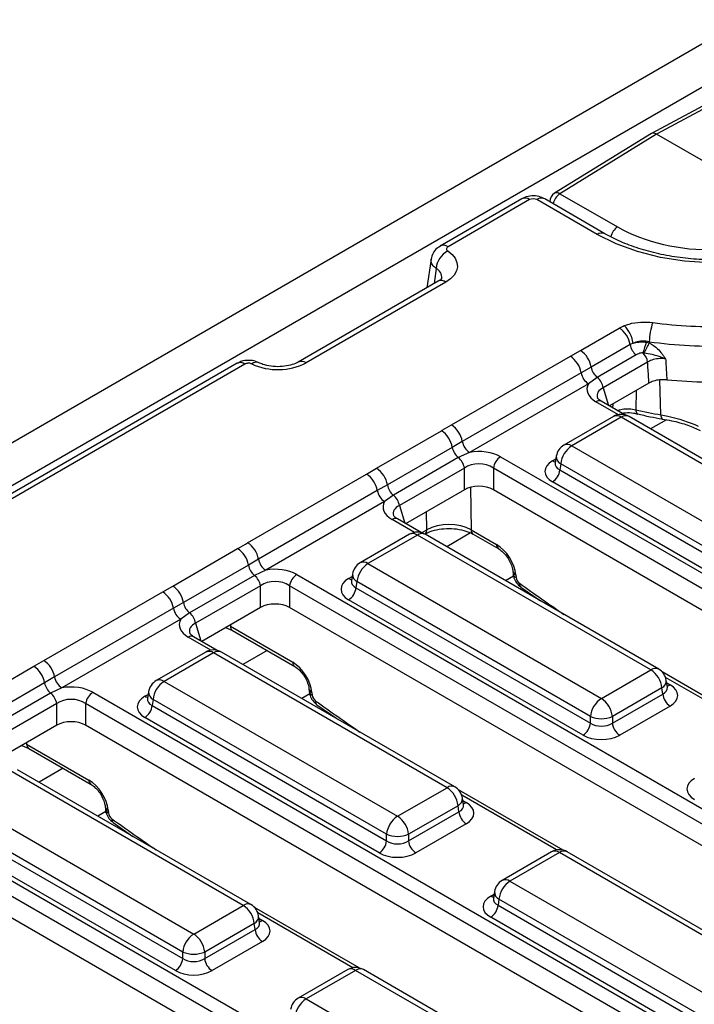
# Model space of a CAD drawing. Units: millimetres. Extents: x -168 to 664, y -32 to 370.
# Drawn here: x 290 to 303, y 125 to 144 of the extents above; entities that cross this region are included whole.
import ezdxf

# ---------------------------------------------------------------- set-up
doc = ezdxf.new("R2010")
doc.units = ezdxf.units.MM

msp = doc.modelspace()

# ---------------------------------------------------------------- linework, layer by layer
at = {"color": 7, "linetype": 'Continuous', "lineweight": 25}
for p, q in [((383.881082, 190.494917), (242.601147, 108.935746)), ((384.38805, 189.95973), (243.108115, 108.40056)), ((304.150392, 143.23768), (302.23141, 142.202826)), ((304.24779, 143.226353), (302.329701, 142.191981)), ((302.228066, 142.200896), (300.369509, 141.055023)), ((302.329701, 142.191981), (300.472003, 141.046638)), ((305.355057, 140.44548), (302.329701, 142.191981)), ((299.738193, 140.94703), (298.170554, 140.042052)), ((299.888181, 140.932178), (298.320542, 140.027199)), ((301.187299, 140.263543), (300.029064, 140.932178)), ((301.337287, 140.278395), (300.179052, 140.94703)), ((300.472003, 141.046638), (301.578856, 140.407665)), ((297.994009, 139.789626), (297.912414, 139.239904)), ((298.128287, 139.364525), (295.441281, 137.813349)), ((298.278275, 139.349672), (295.591269, 137.798497)), ((300.863708, 138.034513), (301.611731, 138.466338)), ((301.820039, 138.147422), (301.072017, 137.715597)), ((301.875586, 138.173754), (301.820039, 138.147422)), ((302.133404, 138.195499), (302.188953, 138.183392)), ((302.187874, 138.203721), (302.188953, 138.183392)), ((298.387091, 136.604694), (300.671496, 137.923453)), ((300.671496, 137.923453), (300.863708, 138.034513)), ((301.935549, 137.950541), (301.187527, 137.518717)), ((302.088573, 137.986626), (302.06686, 137.98821)), ((294.267644, 137.788949), (243.866332, 108.692892)), ((294.417631, 137.774097), (244.01632, 108.678039)), ((301.072017, 137.715597), (300.879342, 137.607496)), ((302.156715, 137.811683), (301.303438, 137.319097)), ((300.879342, 137.607496), (298.594937, 136.288737)), ((301.187527, 137.518717), (301.017906, 137.396858)), ((301.017906, 137.396858), (298.733501, 136.078099)), ((302.182965, 137.409281), (301.422727, 136.970405)), ((301.718866, 136.799447), (301.264157, 137.061946)), ((301.499498, 136.767395), (300.548287, 136.218273)), ((301.649486, 136.752543), (300.698275, 136.203421)), ((306.13623, 134.1624), (301.649486, 136.752543)), ((306.286218, 134.177253), (301.799473, 136.767395)), ((301.960901, 136.818965), (301.95874, 136.819631)), ((302.434622, 136.721973), (302.433155, 136.72233)), ((296.946337, 135.773063), (298.194707, 136.493732)), ((298.403016, 136.174816), (297.154645, 135.454147)), ((298.594937, 136.288737), (298.403016, 136.174816)), ((300.698275, 136.203421), (305.18502, 133.613278)), ((298.518526, 135.977936), (297.270155, 135.257266)), ((298.733501, 136.078099), (298.518526, 135.977936)), ((299.330801, 135.993666), (312.317144, 128.496809)), ((300.401661, 136.003403), (300.38172, 135.871805)), ((296.754124, 135.662002), (296.946337, 135.773063)), ((298.634437, 135.778315), (297.386066, 135.057646)), ((298.634437, 135.36076), (298.634437, 135.778315)), ((312.177872, 128.281459), (299.191528, 135.778315)), ((299.191528, 135.778315), (299.191528, 135.36076)), ((300.381624, 135.875559), (300.381338, 135.870674)), ((300.48695, 135.857813), (300.469186, 135.740576)), ((304.973695, 133.26767), (300.48695, 135.857813)), ((294.469719, 134.343244), (296.754124, 135.662002)), ((300.469186, 135.740576), (304.973695, 133.140178)), ((297.154645, 135.454147), (296.96197, 135.346046)), ((304.832812, 132.909773), (300.328303, 135.510171)), ((296.96197, 135.346046), (294.677565, 134.027287)), ((297.270155, 135.257266), (297.100534, 135.135408)), ((298.634437, 135.36076), (297.505355, 134.708955)), ((312.046864, 127.939532), (299.191528, 135.36076)), ((297.100534, 135.135408), (294.816129, 133.816649)), ((297.801495, 134.537997), (297.346785, 134.800495)), ((297.582126, 134.505945), (296.630916, 133.956822)), ((297.732114, 134.491092), (296.780904, 133.94197)), ((302.218859, 131.90095), (297.732114, 134.491092)), ((302.368846, 131.915802), (297.882102, 134.505945)), ((298.763022, 134.591719), (299.253211, 134.308738)), ((298.804257, 134.508585), (299.294447, 134.225604)), ((293.028965, 133.511612), (294.277336, 134.232282)), ((294.485644, 133.913365), (293.237273, 133.192696)), ((294.677565, 134.027287), (294.485644, 133.913365)), ((296.780904, 133.94197), (301.267648, 131.351828)), ((294.601154, 133.716485), (293.352784, 132.995816)), ((294.816129, 133.816649), (294.601154, 133.716485)), ((295.413429, 133.732215), (308.399773, 126.235359)), ((296.484289, 133.741953), (296.464349, 133.610354)), ((299.565886, 133.800146), (299.570656, 133.747594)), ((299.623839, 133.728149), (299.628609, 133.675597)), ((292.836752, 133.400552), (293.028965, 133.511612)), ((294.717065, 133.516865), (293.468694, 132.796196)), ((294.717065, 133.099309), (294.717065, 133.516865)), ((308.2605, 126.020008), (295.274157, 133.516865)), ((295.274157, 133.516865), (295.274157, 133.099309)), ((296.464253, 133.614109), (296.463966, 133.609224)), ((296.569579, 133.596362), (296.551814, 133.479125)), ((301.056323, 131.00622), (296.569579, 133.596362)), ((290.552348, 132.081793), (292.836752, 133.400552)), ((296.551814, 133.479125), (301.056323, 130.878728)), ((299.719721, 133.491912), (300.098032, 133.226715)), ((293.237273, 133.192696), (293.044599, 133.084595)), ((300.91544, 130.648322), (296.410931, 133.24872)), ((293.044599, 133.084595), (290.760194, 131.765836)), ((293.352784, 132.995816), (293.183163, 132.873957)), ((294.717065, 133.099309), (293.587984, 132.447504)), ((308.129492, 125.678082), (295.274157, 133.099309)), ((293.183163, 132.873957), (290.898758, 131.555198)), ((294.047275, 132.712647), (294.179779, 132.655338)), ((294.138543, 132.738472), (295.33584, 132.047288)), ((294.179779, 132.655338), (295.377075, 131.964154)), ((293.884123, 132.276546), (293.429413, 132.539045)), ((293.664755, 132.244494), (292.713544, 131.695372)), ((293.814743, 132.229642), (292.863532, 131.68052)), ((298.301487, 129.639499), (293.814743, 132.229642)), ((298.451475, 129.654352), (293.96473, 132.244494)), ((289.111593, 131.250162), (290.359964, 131.970831)), ((301.267648, 131.351828), (302.218859, 131.90095)), ((304.448299, 130.700879), (302.436913, 131.862027)), ((290.568273, 131.651915), (289.319902, 130.931246)), ((290.760194, 131.765836), (290.568273, 131.651915)), ((292.863532, 131.68052), (297.350276, 129.090377)), ((302.535413, 131.569334), (302.515473, 131.700932)), ((290.683783, 131.455035), (289.435412, 130.734365)), ((290.898758, 131.555198), (290.683783, 131.455035)), ((291.496058, 131.470765), (304.482401, 123.973909)), ((292.566918, 131.480502), (292.546977, 131.348904)), ((295.648514, 131.538695), (295.653284, 131.486143)), ((295.706468, 131.466699), (295.711238, 131.414147)), ((302.430183, 131.555342), (301.478973, 131.00622)), ((301.478973, 130.878728), (302.447948, 131.438105)), ((302.447948, 131.438105), (302.430183, 131.555342)), ((302.535869, 131.566863), (302.535315, 131.570249)), ((290.799694, 131.255414), (289.551323, 130.534745)), ((290.799694, 130.837859), (290.799694, 131.255414)), ((304.343128, 123.758558), (291.356785, 131.255414)), ((291.356785, 131.255414), (291.356785, 130.837859)), ((292.546881, 131.352659), (292.546595, 131.347773)), ((292.652207, 131.334912), (292.634443, 131.217675)), ((297.138952, 128.74477), (292.652207, 131.334912)), ((292.634443, 131.217675), (297.138952, 128.617277)), ((295.80235, 131.230462), (296.18066, 130.965265)), ((302.588831, 131.2077), (301.619856, 130.648322)), ((296.998068, 128.386872), (292.493559, 130.98727)), ((301.056323, 130.878728), (301.056323, 131.00622)), ((301.478973, 131.00622), (301.478973, 130.878728)), ((290.799694, 130.837859), (289.670612, 130.186054)), ((304.212121, 123.416631), (291.356785, 130.837859)), ((290.221172, 130.477022), (291.418468, 129.785837)), ((290.129904, 130.451197), (290.262408, 130.393888)), ((290.262408, 130.393888), (291.459704, 129.702703)), ((294.384115, 127.378049), (289.897371, 129.968191)), ((294.534103, 127.392901), (290.047359, 129.983044)), ((297.350276, 129.090377), (298.301487, 129.639499)), ((300.530927, 128.439428), (298.519542, 129.600576)), ((288.94616, 129.419069), (293.432905, 126.828927)), ((298.618042, 129.307884), (298.598101, 129.439482)), ((287.578686, 129.209314), (300.56503, 121.712458)), ((291.731143, 129.277245), (291.735913, 129.224693)), ((291.789096, 129.205248), (291.793866, 129.152696)), ((298.512812, 129.293892), (297.561601, 128.74477)), ((297.561601, 128.617277), (298.530576, 129.176655)), ((298.530576, 129.176655), (298.512812, 129.293892)), ((298.618498, 129.305412), (298.617944, 129.308799)), ((300.425757, 121.497108), (287.439413, 128.993964)), ((293.22158, 126.483319), (288.734836, 129.073462)), ((291.884978, 128.969012), (292.263289, 128.703815)), ((288.717071, 128.956224), (293.22158, 126.355827)), ((298.67146, 128.946249), (297.702484, 128.386872)), ((293.080697, 126.125422), (288.576188, 128.725819)), ((297.138952, 128.617277), (297.138952, 128.74477)), ((297.561601, 128.74477), (297.561601, 128.617277)), ((300.294749, 121.155181), (287.439413, 128.576408)), ((300.311558, 128.407376), (299.360348, 127.858254)), ((305.098279, 125.817234), (300.611534, 128.407376)), ((300.461546, 128.392524), (299.510336, 127.843401)), ((304.948291, 125.802381), (300.461546, 128.392524)), ((299.510336, 127.843401), (303.99708, 125.253259)), ((299.213722, 127.643384), (299.193781, 127.511786)), ((299.193685, 127.51554), (299.193398, 127.510655)), ((299.299011, 127.497794), (299.281246, 127.380557)), ((303.785755, 124.907651), (299.299011, 127.497794)), ((293.432905, 126.828927), (294.384115, 127.378049)), ((296.613555, 126.177978), (294.60217, 127.339126)), ((299.281246, 127.380557), (303.785755, 124.780159)), ((294.70067, 127.046433), (294.68073, 127.178032)), ((303.644872, 124.549754), (299.140363, 127.150152)), ((294.59544, 127.032441), (293.64423, 126.483319)), ((293.64423, 126.355827), (294.613205, 126.915204)), ((294.613205, 126.915204), (294.59544, 127.032441)), ((294.701126, 127.043962), (294.700572, 127.047348)), ((294.754088, 126.684799), (293.785113, 126.125422)), ((293.22158, 126.355827), (293.22158, 126.483319)), ((293.64423, 126.483319), (293.64423, 126.355827)), ((296.394187, 126.145926), (295.442976, 125.596803)), ((296.544175, 126.131073), (295.592964, 125.581951)), ((301.030919, 123.540931), (296.544175, 126.131073)), ((301.180907, 123.555783), (296.694163, 126.145926)), ((295.592964, 125.581951), (300.079709, 122.991809))]:
    msp.add_line(p, q, dxfattribs=at)
at = {"color": 8, "linetype": 'Continuous', "lineweight": 25}
for p, q in [((298.089678, 139.612384), (298.056951, 139.323343)), ((302.412559, 136.799855), (302.392927, 137.472409)), ((301.303438, 137.319097), (301.407185, 136.979377)), ((301.934407, 137.265792), (301.930172, 136.898609)), ((301.59597, 136.802769), (301.164165, 137.052044)), ((301.490944, 136.931024), (301.492168, 137.010493)), ((302.516815, 136.703641), (302.213363, 136.528462)), ((300.328303, 135.916821), (300.394316, 135.95493)), ((298.750107, 135.407323), (298.763022, 134.591719)), ((297.386066, 135.057646), (297.489813, 134.717927)), ((297.915161, 134.594255), (297.909649, 134.942349)), ((297.678598, 134.541318), (297.246793, 134.790594)), ((297.812698, 134.535104), (297.915161, 134.594255)), ((298.752918, 134.53079), (298.295991, 134.267012)), ((296.410931, 133.655371), (296.476944, 133.69348)), ((299.580619, 133.702252), (299.427454, 133.613832)), ((293.468694, 132.796196), (293.572441, 132.456477)), ((294.138122, 132.765092), (294.138543, 132.738472)), ((293.761226, 132.279868), (293.329422, 132.529143)), ((294.841984, 132.273056), (294.378619, 132.005561)), ((304.325402, 130.7042), (302.501248, 131.757262)), ((302.522818, 131.652459), (302.588831, 131.614351)), ((292.493559, 131.39392), (292.559573, 131.432029)), ((295.663247, 131.440802), (295.510082, 131.352382)), ((290.22075, 130.503642), (290.221172, 130.477022)), ((290.924612, 130.011605), (290.461248, 129.744111)), ((300.40803, 128.44275), (298.583876, 129.495811)), ((298.605446, 129.391009), (298.67146, 129.3529)), ((291.745876, 129.179351), (291.592711, 129.090931)), ((299.140363, 127.556802), (299.206377, 127.594911)), ((296.490659, 126.181299), (294.666504, 127.234361)), ((294.688075, 127.129558), (294.754088, 127.09145))]:
    msp.add_line(p, q, dxfattribs=at)
at = {"color": 7, "linetype": 'Continuous', "lineweight": 25, "flags": 128}
for points in [[(305.746201, 142.89534), (306.060476, 142.684518), (306.316811, 142.449011), (306.509481, 142.194078), (306.634181, 141.925416), (306.688126, 141.649025), (306.670111, 141.37108), (306.580538, 141.097789), (306.421408, 140.835258), (306.196276, 140.58935), (305.910171, 140.365559), (305.569483, 140.168885), (305.181825, 140.00372), (304.755854, 139.873754), (304.301087, 139.78189), (303.827682, 139.730181), (303.346215, 139.719781), (302.86744, 139.750923), (302.402053, 139.82291), (301.960449, 139.934136), (301.552494, 140.082115), (301.187299, 140.263543)], [(298.315657, 139.948899), (298.398495, 139.881875), (298.458259, 139.807117), (298.492858, 139.727241), (298.501079, 139.645042), (298.482637, 139.563398), (298.438175, 139.485166), (298.36925, 139.413083), (298.278275, 139.349672)]]:
    msp.add_lwpolyline(points, dxfattribs=at)
at = {"color": 8, "linetype": 'Continuous', "lineweight": 25}
for centre, radius, start, end in [((300.413929, 140.967385), 0.098252, 53.7670703, 116.8785788), ((299.800945, 140.815979), 0.1453, 53.1027165, 115.5868251), ((300.1163, 140.815979), 0.1453, 64.4131749, 126.8972835), ((300.647157, 140.783673), 0.315958, 123.6665821, 167.0371319), ((301.754194, 140.144575), 0.316164, 123.6816691, 166.4886478), ((301.274568, 140.14724), 0.145403, 64.5593082, 126.8829587), ((298.233205, 139.910678), 0.145618, 53.1471091, 115.1350732), ((297.992466, 139.427034), 0.209296, 357.7134296, 62.3238053), ((298.191039, 139.233474), 0.1453, 53.1027165, 115.5868251), ((294.639408, 137.679716), 0.129879, 68.8217007, 131.548749), ((295.503973, 137.682105), 0.145491, 53.1293726, 115.315171), ((301.222441, 136.973373), 0.097905, 64.7808901, 126.5295683), ((301.561797, 136.631769), 0.14925, 54.0181846, 114.671357), ((301.737174, 136.631769), 0.14925, 65.328643, 125.9818154), ((302.012788, 136.883837), 0.083926, 169.8621068, 229.9091241), ((302.50397, 136.782642), 0.093017, 169.3361512, 220.4208915), ((300.610586, 136.082647), 0.14925, 54.0181846, 114.671357), ((300.561133, 135.999047), 0.159531, 178.4354213, 242.2896185), ((300.39658, 136.026341), 0.12906, 238.0593296, 265.1420467), ((297.305363, 134.708962), 0.10047, 65.6515204, 125.658938), ((297.644425, 134.370318), 0.14925, 54.0181846, 114.671357), ((297.819803, 134.370318), 0.14925, 65.328643, 125.9818154), ((297.817845, 134.588176), 0.097506, 305.0329381, 3.5744738), ((298.858929, 134.587496), 0.096, 177.4792171, 235.2849627), ((299.349635, 134.304636), 0.096511, 177.5638569, 234.2327635), ((296.693215, 133.821196), 0.14925, 54.0181846, 114.671357), ((296.643761, 133.737597), 0.159531, 178.4354213, 242.2896185), ((299.66, 133.816764), 0.095708, 191.0445899, 247.8012785), ((299.664371, 133.763705), 0.095089, 189.7478047, 247.9085763), ((296.479209, 133.764891), 0.12906, 238.0593296, 265.1420467), ((299.770822, 133.550764), 0.077937, 169.494482, 229.0658414), ((294.234451, 132.73425), 0.096, 177.4792171, 235.2849627), ((293.387991, 132.447512), 0.10047, 65.6515204, 125.658938), ((293.727054, 132.108868), 0.14925, 54.0181846, 114.671357), ((293.902431, 132.108868), 0.14925, 65.328643, 125.9818154), ((295.432263, 132.043185), 0.096511, 177.5638569, 234.2327635), ((302.306094, 131.784751), 0.1453, 64.4131749, 126.8972835), ((292.775843, 131.559746), 0.14925, 54.0181846, 114.671357), ((302.360797, 131.693767), 0.154841, 296.6225197, 2.6524405), ((302.520553, 131.72387), 0.12906, 274.8579533, 301.9406704), ((292.72639, 131.476146), 0.159531, 178.4354213, 242.2896185), ((295.742628, 131.555313), 0.095708, 191.0445899, 247.8012785), ((295.747, 131.502255), 0.095089, 189.7478047, 247.9085763), ((292.561837, 131.50344), 0.12906, 238.0593296, 265.1420467), ((295.853451, 131.289314), 0.077937, 169.494482, 229.0658414), ((290.317079, 130.472799), 0.096, 177.4792171, 235.2849627), ((291.514892, 129.781735), 0.096511, 177.5638569, 234.2327635), ((298.388723, 129.523301), 0.1453, 64.4131749, 126.8972835), ((298.443426, 129.432316), 0.154841, 296.6225197, 2.6524405), ((298.603458, 129.461757), 0.128351, 274.200705, 301.9924208), ((291.825257, 129.293863), 0.095708, 191.0445899, 247.8012785), ((291.829628, 129.240805), 0.095089, 189.7478047, 247.9085763), ((291.936079, 129.027863), 0.077937, 169.494482, 229.0658414), ((300.374311, 128.276325), 0.1453, 53.1027165, 115.5868251), ((300.548782, 128.276325), 0.1453, 64.4131749, 126.8972835), ((299.422647, 127.722628), 0.14925, 54.0181846, 114.671357), ((299.373193, 127.639028), 0.159531, 178.4354213, 242.2896185), ((299.208641, 127.666322), 0.12906, 238.0593296, 265.1420467), ((294.471351, 127.26185), 0.1453, 64.4131749, 126.8972835), ((294.526054, 127.170866), 0.154841, 296.6225197, 2.6524405), ((294.686087, 127.200307), 0.128351, 274.200705, 301.9924208), ((296.456939, 126.014875), 0.1453, 53.1027165, 115.5868251), ((296.63141, 126.014875), 0.1453, 64.4131749, 126.8972835), ((295.505275, 125.461177), 0.14925, 54.0181846, 114.671357)]:
    msp.add_arc(centre, radius, start, end, dxfattribs=at)
at = {"color": 7, "linetype": 'Continuous', "lineweight": 25}
for centre, radius, start, end in [((300.474471, 140.884779), 0.2, 121.6554505, 177.9673737), ((298.527195, 139.562714), 0.440327, 118.7122327, 173.5231038), ((301.356577, 138.072188), 0.469529, 9.2203453, 57.0828827), ((301.318221, 138.110165), 0.560981, 6.5085739, 45.8834767), ((303.468827, 138.161382), 1.281653, 161.3015006, 178.1069035), ((303.465407, 147.646907), 9.155034, 262.4014316, 271.6057998), ((302.137861, 138.201563), 0.322401, 189.6676482, 231.1328392), ((305.214583, 137.092039), 3.27281, 160.2960705, 164.1080921), ((290.409519, 144.068631), 13.167806, 332.4912245, 333.4523763), ((303.465332, 147.779653), 9.660765, 262.4014316, 271.6057998), ((300.416195, 137.529166), 0.469723, 9.5993204, 57.0769775), ((300.608554, 137.640364), 0.469529, 9.2203453, 57.0828827), ((301.83499, 137.759053), 0.326001, 9.2906009, 44.6629621), ((294.330396, 137.657898), 0.1453, 53.1027165, 115.5868251), ((295.050175, 138.850349), 1.182867, 245.1597926, 297.2222436), ((301.389839, 137.769739), 0.322401, 189.6676482, 231.1328392), ((301.188106, 137.659716), 0.313149, 189.5993204, 237.0769775), ((300.985667, 137.268043), 0.321846, 9.1272009, 51.1565397), ((303.463591, 147.331959), 9.903621, 264.5657688, 269.0001215), ((301.649486, 136.50758), 0.3, 60.0026883, 119.9973117), ((303.370876, 142.708483), 5.985839, 256.0730041, 260.787449), ((298.131791, 136.210408), 0.469723, 9.5993204, 57.0769775), ((297.939554, 136.099583), 0.469529, 9.2203453, 57.0828827), ((298.720838, 136.228958), 0.322401, 189.6676482, 231.1328392), ((298.903701, 136.340957), 0.313149, 189.5993204, 237.0769775), ((300.698275, 135.958458), 0.3, 119.9973117, 171.3837105), ((300.950791, 135.811605), 0.466137, 122.8008629, 174.3110006), ((298.316666, 135.727262), 0.321846, 9.1272009, 51.1565397), ((299.500737, 135.731053), 0.3128, 122.9067666, 171.3096049), ((296.691183, 135.378913), 0.469529, 9.2203453, 57.0828827), ((296.498824, 135.267716), 0.469723, 9.5993204, 57.0769775), ((300.159959, 135.771381), 0.310758, 302.8008629, 354.3110006), ((297.472467, 135.508288), 0.322401, 189.6676482, 231.1328392), ((297.270734, 135.398265), 0.313149, 189.5993204, 237.0769775), ((297.068295, 135.006593), 0.321846, 9.1272009, 51.1565397), ((297.732114, 134.24613), 0.3, 60.0026883, 119.9973117), ((294.214419, 133.948957), 0.469723, 9.5993204, 57.0769775), ((294.022182, 133.838132), 0.469529, 9.2203453, 57.0828827), ((294.803466, 133.967507), 0.322401, 189.6676482, 231.1328392), ((294.986329, 134.079507), 0.313149, 189.5993204, 237.0769775), ((296.780904, 133.697008), 0.3, 119.9973117, 171.3837105), ((297.03342, 133.550155), 0.466137, 122.8008629, 174.3110006), ((294.399295, 133.465812), 0.321846, 9.1272009, 51.1565397), ((295.583365, 133.469602), 0.3128, 122.9067666, 171.3096049), ((292.773811, 133.117463), 0.469529, 9.2203453, 57.0828827), ((292.581452, 133.006265), 0.469723, 9.5993204, 57.0769775), ((296.242587, 133.50993), 0.310758, 302.8008629, 354.3110006), ((293.555095, 133.246838), 0.322401, 189.6676482, 231.1328392), ((293.353363, 133.136815), 0.313149, 189.5993204, 237.0769775), ((293.150924, 132.745142), 0.321846, 9.1272009, 51.1565397), ((293.814743, 131.98468), 0.3, 60.0026883, 119.9973117), ((290.297047, 131.687507), 0.469723, 9.5993204, 57.0769775), ((290.10481, 131.576682), 0.469529, 9.2203453, 57.0828827), ((301.966343, 131.509135), 0.466137, 5.6889994, 57.1991371), ((302.218859, 131.655988), 0.3, 8.6162895, 60.0026883), ((290.886095, 131.706057), 0.322401, 189.6676482, 231.1328392), ((291.068958, 131.818056), 0.313149, 189.5993204, 237.0769775), ((292.863532, 131.435557), 0.3, 119.9973117, 171.3837105), ((293.116048, 131.288704), 0.466137, 122.8008629, 174.3110006), ((290.481923, 131.204361), 0.321846, 9.1272009, 51.1565397), ((291.665994, 131.208152), 0.3128, 122.9067666, 171.3096049), ((302.757175, 131.46891), 0.310758, 185.6889994, 237.1991371), ((301.520164, 130.960012), 0.466137, 122.8008629, 174.3110006), ((301.015132, 130.960012), 0.466137, 5.6889994, 57.1991371), ((292.325215, 131.24848), 0.310758, 302.8008629, 354.3110006), ((300.747096, 130.909533), 0.310758, 302.8008629, 354.3110006), ((301.267648, 131.515868), 0.551724, 247.4787401, 292.5212599), ((301.7882, 130.909533), 0.310758, 185.6889994, 237.1991371), ((298.048971, 129.247684), 0.466137, 5.6889994, 57.1991371), ((298.301487, 129.394537), 0.3, 8.6162895, 60.0026883), ((298.839804, 129.20746), 0.310758, 185.6889994, 237.1991371), ((297.602792, 128.698562), 0.466137, 122.8008629, 174.3110006), ((297.09776, 128.698562), 0.466137, 5.6889994, 57.1991371), ((296.829724, 128.648082), 0.310758, 302.8008629, 354.3110006), ((297.350276, 129.254418), 0.551724, 247.4787401, 292.5212599), ((297.870828, 128.648082), 0.310758, 185.6889994, 237.1991371), ((300.461546, 128.147561), 0.3, 60.0026883, 119.9973117), ((299.510336, 127.598439), 0.3, 119.9973117, 171.3837105), ((299.762852, 127.451586), 0.466137, 122.8008629, 174.3110006), ((294.1316, 126.986234), 0.466137, 5.6889994, 57.1991371), ((294.384115, 127.133087), 0.3, 8.6162895, 60.0026883), ((298.972019, 127.411362), 0.310758, 302.8008629, 354.3110006), ((294.922432, 126.946009), 0.310758, 185.6889994, 237.1991371), ((293.685421, 126.437112), 0.466137, 122.8008629, 174.3110006), ((293.180389, 126.437112), 0.466137, 5.6889994, 57.1991371), ((292.912353, 126.386632), 0.310758, 302.8008629, 354.3110006), ((293.432905, 126.992967), 0.551724, 247.4787401, 292.5212599), ((293.953457, 126.386632), 0.310758, 185.6889994, 237.1991371), ((296.544175, 125.886111), 0.3, 60.0026883, 119.9973117), ((295.592964, 125.336989), 0.3, 119.9973117, 171.3837105), ((295.84548, 125.190136), 0.466137, 122.8008629, 174.3110006)]:
    msp.add_arc(centre, radius, start, end, dxfattribs=at)
for centre, major_axis, ratio, start_param, end_param in [((302.32974, 142.028625), (-0.100016, 0.17326), 0.577220413, 5.498032324, 6.299905351), ((299.958622, 140.89089), (0.1, 0), 0.581689643, 0.789196262, 2.352396392), ((303.467166, 141.535824), (2.670362, 0.041087), 0.587274871, 3.917954449, 5.488530721), ((301.607964, 137.293246), (0.618373, 0), 0.560135066, 2.837805721, 3.911911686), ((298.912982, 135.737466), (0.6, 0), 0.594965613, 0.800477294, 1.874583259), ((298.912982, 135.574158), (0.4, 0), 0.711163865, 0.800477294, 2.34111536), ((300.685902, 135.713496), (0.503813, 0), 0.572919093, 2.359992588, 3.923192719), ((298.912982, 135.18996), (0.4, 0), 0.594965613, 0.800477294, 2.34111536), ((297.690593, 135.031795), (0.618373, 0), 0.560135066, 2.837805721, 3.911911686), ((298.338821, 134.354186), (0.600075, -0.002312), 0.562269927, 0.787841823, 2.35681165), ((299.27174, 133.911164), (-0.268596, 0.422117), 0.546413513, 3.955851332, 5.474287781), ((294.995611, 133.476015), (0.6, 0), 0.594965613, 0.800477294, 1.874583259), ((294.995611, 133.312707), (0.4, 0), 0.711163865, 0.800477294, 2.34111536), ((296.768531, 133.452046), (0.503813, 0), 0.572919093, 2.359992588, 3.923192719), ((299.699029, 133.638994), (-0.053719, 0.084423), 0.546413513, 0.814258678, 2.211965055), ((294.995611, 132.928509), (0.4, 0), 0.594965613, 0.800477294, 2.34111536), ((293.773221, 132.770345), (0.618373, 0), 0.560135066, 2.837805721, 3.911911686), ((295.354369, 131.649714), (-0.268596, 0.422117), 0.546413513, 3.955851332, 5.474287781), ((302.231231, 131.411025), (0.503813, 0), 0.572919093, 5.501585242, 7.064785372), ((291.078239, 131.214565), (0.6, 0), 0.594965613, 0.800477294, 1.874583259), ((291.078239, 131.051257), (0.4, 0), 0.711163865, 0.800477294, 2.34111536), ((292.851159, 131.190595), (0.503813, 0), 0.572919093, 2.359992588, 3.923192719), ((295.781658, 131.377544), (-0.053719, 0.084423), 0.546413513, 0.814258678, 2.211965055), ((291.078239, 130.667059), (0.4, 0), 0.594965613, 0.800477294, 2.34111536), ((301.267648, 131.018069), (0.3, 0), 0.654379441, 3.930788915, 5.493989046), ((301.267648, 130.85476), (0.5, 0), 0.581689643, 3.930788915, 5.493989046), ((291.436997, 129.388263), (-0.268596, 0.422117), 0.546413513, 3.955851332, 5.474287781), ((303.415335, 129.614927), (0.503813, 0), 0.572919093, 2.359992588, 3.923192719), ((298.31386, 129.149575), (0.503813, 0), 0.572919093, 5.501585242, 7.064785372), ((291.864286, 129.116093), (-0.053719, 0.084423), 0.546413513, 0.814258678, 2.211965055), ((297.350276, 128.756618), (0.3, 0), 0.654379441, 3.930788915, 5.493989046), ((297.350276, 128.59331), (0.5, 0), 0.581689643, 3.930788915, 5.493989046), ((299.497963, 127.353477), (0.503813, 0), 0.572919093, 2.359992588, 3.923192719), ((294.396488, 126.888124), (0.503813, 0), 0.572919093, 5.501585242, 7.064785372), ((293.432905, 126.495168), (0.3, 0), 0.654379441, 3.930788915, 5.493989046), ((293.432905, 126.33186), (0.5, 0), 0.581689643, 3.930788915, 5.493989046)]:
    msp.add_ellipse(centre, major_axis=major_axis, ratio=ratio, start_param=start_param, end_param=end_param, dxfattribs=at)
at = {"color": 8, "linetype": 'Continuous', "lineweight": 25}
for centre, major_axis, ratio, start_param, end_param in [((301.607964, 137.129938), (0.423257, -0.055715), 0.537615432, 2.441924838, 3.396864357), ((300.685902, 135.876804), (0.304875, 0.029433), 0.563643706, 2.982048719, 3.868830985), ((297.690593, 134.868487), (0.423257, -0.055715), 0.537615432, 2.441924838, 3.396864357), ((296.768531, 133.615354), (0.304875, 0.029433), 0.563643706, 2.982048719, 3.868830985), ((303.467377, 191.300932), (-41.901367, 65.850945), 0.546413513, 2.211965055, 2.227411816), ((293.773221, 132.607037), (0.423257, -0.055715), 0.537615432, 2.441924838, 3.396864357), ((302.231231, 131.574333), (0.304875, -0.029433), 0.563643706, 5.555946976, 6.426869764), ((292.851159, 131.353903), (0.304875, 0.029433), 0.563643706, 2.982048719, 3.868830985), ((299.550005, 189.039481), (-41.901367, 65.850945), 0.546413513, 2.211965055, 2.227411816), ((298.31386, 129.312883), (0.304875, -0.029433), 0.563643706, 5.555946976, 6.426869764), ((295.632634, 186.778031), (-41.901367, 65.850945), 0.546413513, 2.211965055, 2.227411816), ((299.497963, 127.516785), (0.304875, 0.029433), 0.563643706, 2.982048719, 3.868830985), ((294.396488, 127.051433), (0.304875, -0.029433), 0.563643706, 5.555946976, 6.426869764)]:
    msp.add_ellipse(centre, major_axis=major_axis, ratio=ratio, start_param=start_param, end_param=end_param, dxfattribs=at)
at = {"color": 7, "linetype": 'Continuous', "lineweight": 25}
for points, knots in [([(306.374872, 141.223878), (306.369925, 141.18185), (306.357409, 141.075513), (306.273395, 140.896206), (306.12815, 140.691003), (305.919192, 140.491047), (305.660144, 140.308288), (305.354392, 140.14626), (305.00766, 140.008872), (304.62689, 139.899805), (304.220087, 139.82208), (303.796147, 139.777922), (303.364533, 139.768632), (302.934995, 139.794531), (302.517359, 139.85494), (302.120974, 139.948079), (301.755447, 140.071425), (301.499834, 140.187202), (301.369419, 140.260368), (301.337287, 140.278395)], [0, 0, 0, 0, 0.040319635, 0.102017206, 0.167652805, 0.230897911, 0.29315625, 0.355213497, 0.417310248, 0.47959034, 0.542066885, 0.604698073, 0.66742117, 0.730166256, 0.792843263, 0.855372736, 0.917684053, 0.979718864, 1, 1, 1, 1]), ([(300.179052, 140.94703), (300.143374, 140.963694), (300.066002, 140.999832), (299.927945, 141.009711), (299.814035, 140.986618), (299.754494, 140.955539), (299.738193, 140.94703)], [0, 0, 0, 0, 0.257436301, 0.558294004, 0.879065656, 1, 1, 1, 1]), ([(298.17397, 140.037661), (298.152182, 140.026022), (298.094475, 139.995194), (298.026353, 139.908508), (298.005446, 139.82988), (297.995048, 139.790772)], [0, 0, 0, 0, 0.233646248, 0.618840696, 1, 1, 1, 1]), ([(298.320542, 140.027199), (298.313385, 140.022171), (298.29907, 140.012115), (298.290095, 139.992909), (298.292054, 139.9734), (298.302582, 139.958463), (298.312567, 139.95116), (298.315657, 139.948899)], [0, 0, 0, 0, 0.225320034, 0.450677647, 0.675214946, 0.899492646, 1, 1, 1, 1]), ([(298.202036, 139.422986), (298.202405, 139.424617), (298.203766, 139.430628), (298.186703, 139.401537), (298.144913, 139.375059), (298.128287, 139.364525)], [0, 0, 0, 0, 0.183084508, 0.67500545, 1, 1, 1, 1]), ([(301.611731, 138.466338), (301.614578, 138.467967), (301.644461, 138.485069), (301.678203, 138.499685), (301.708731, 138.512908)], [0, 0, 0, 0, 0.095284567, 1, 1, 1, 1]), ([(301.708731, 138.512908), (301.738961, 138.52369), (301.834846, 138.557888), (302.023492, 138.589746), (302.177718, 138.578091), (302.254822, 138.572264)], [0, 0, 0, 0, 0.187157228, 0.593629663, 1, 1, 1, 1]), ([(302.187874, 138.203721), (302.143734, 138.209449), (302.055639, 138.22088), (301.947325, 138.202525), (301.892804, 138.180659), (301.875586, 138.173754)], [0, 0, 0, 0, 0.4072603778, 0.8128173572, 1, 1, 1, 1]), ([(301.875586, 138.173754), (301.911153, 138.183511), (301.961266, 138.197258), (302.050056, 138.20398), (302.099983, 138.1989), (302.133404, 138.195499)], [0, 0, 0, 0, 0.447003662, 0.629817344, 1, 1, 1, 1]), ([(302.188953, 138.183392), (302.244848, 138.147296), (302.335833, 138.08854), (302.418254, 137.992159), (302.466803, 137.927197), (302.490061, 137.892966), (302.501625, 137.875485), (302.501941, 137.875007)], [0, 0, 0, 0, 0.438953373, 0.714509736, 0.855021503, 0.996036569, 1, 1, 1, 1]), ([(302.06686, 137.98821), (302.054108, 137.987927), (302.034415, 137.987488), (301.99863, 137.979097), (301.966683, 137.967441), (301.943977, 137.955116), (301.935549, 137.950541)], [0, 0, 0, 0, 0.257341979, 0.397422177, 0.776338707, 1, 1, 1, 1]), ([(302.501941, 137.875007), (302.501375, 137.875252), (302.477345, 137.885644), (302.430445, 137.903806), (302.343861, 137.931409), (302.23121, 137.960776), (302.140025, 137.977301), (302.088573, 137.986626)], [0, 0, 0, 0, 0.004192516, 0.177793431, 0.341343954, 0.628350663, 1, 1, 1, 1]), ([(302.501941, 137.875007), (302.465015, 137.878168), (302.383934, 137.885107), (302.266237, 137.864561), (302.192115, 137.83362), (302.160676, 137.814138), (302.156715, 137.811683)], [0, 0, 0, 0, 0.294478089, 0.646608629, 0.955477755, 1, 1, 1, 1]), ([(302.501941, 137.875007), (302.504042, 137.839258), (302.511918, 137.705192), (302.519862, 137.571149), (302.525688, 137.472849)], [0, 0, 0, 0, 0.266651547, 1, 1, 1, 1]), ([(294.68484, 137.79635), (294.665799, 137.806739), (294.608218, 137.838156), (294.487822, 137.850826), (294.360486, 137.839637), (294.294024, 137.797549), (294.271779, 137.783462)], [0, 0, 0, 0, 0.150463783, 0.455020761, 0.817595331, 1, 1, 1, 1]), ([(294.553265, 137.776917), (294.544063, 137.780676), (294.525659, 137.788195), (294.49183, 137.791981), (294.458264, 137.78945), (294.433215, 137.782314), (294.421314, 137.776039), (294.417631, 137.774097)], [0, 0, 0, 0, 0.2253199376, 0.4506774835, 0.675214288, 0.8994922053, 1, 1, 1, 1]), ([(295.441281, 137.813349), (295.4241, 137.80426), (295.374964, 137.778264), (295.257078, 137.7413), (295.091612, 137.720405), (294.916474, 137.728706), (294.775494, 137.760852), (294.711547, 137.789487), (294.687348, 137.800323)], [0, 0, 0, 0, 0.098513959, 0.281740462, 0.477854847, 0.678530498, 0.878344342, 1, 1, 1, 1]), ([(302.182965, 137.409281), (302.176531, 137.50764), (302.167757, 137.641763), (302.159039, 137.775912), (302.156715, 137.811683)], [0, 0, 0, 0, 0.733347103, 1, 1, 1, 1]), ([(302.525688, 137.472849), (302.481378, 137.474495), (302.392751, 137.477786), (302.271668, 137.452703), (302.210439, 137.422731), (302.182965, 137.409281)], [0, 0, 0, 0, 0.355323729, 0.710721983, 1, 1, 1, 1]), ([(301.264157, 137.061946), (301.25006, 137.070894), (301.212771, 137.094562), (301.191518, 137.124394), (301.191472, 137.125871), (301.191455, 137.126386)], [0, 0, 0, 0, 0.283714367, 0.750464164, 1, 1, 1, 1]), ([(301.664328, 136.830932), (301.685671, 136.834473), (301.755714, 136.846094), (301.864381, 136.841201), (301.933538, 136.822425), (301.957972, 136.815791)], [0, 0, 0, 0, 0.220827332, 0.724710558, 1, 1, 1, 1]), ([(301.960922, 136.81896), (302.041914, 136.799768), (302.197218, 136.762967), (302.357795, 136.735239), (302.434631, 136.721972)], [0, 0, 0, 0, 0.521506005, 1, 1, 1, 1]), ([(302.412559, 136.799855), (302.457723, 136.791953), (302.717335, 136.746531), (302.943815, 136.657728), (303.130895, 136.584374)], [0, 0, 0, 0, 0.173967352, 1, 1, 1, 1]), ([(302.432431, 136.717724), (302.494477, 136.708317), (302.66981, 136.681735), (302.922593, 136.608504), (303.091663, 136.53406), (303.169424, 136.499821)], [0, 0, 0, 0, 0.228268982, 0.645055221, 1, 1, 1, 1]), ([(298.194707, 136.493732), (298.199881, 136.496719), (298.263983, 136.533721), (298.328126, 136.5707), (298.387091, 136.604694)], [0, 0, 0, 0, 0.080714663, 1, 1, 1, 1]), ([(297.346785, 134.800495), (297.332688, 134.809443), (297.295399, 134.833111), (297.274147, 134.862943), (297.2741, 134.864421), (297.274084, 134.864936)], [0, 0, 0, 0, 0.283714367, 0.750464164, 1, 1, 1, 1]), ([(297.873818, 134.508336), (297.895533, 134.519827), (297.959444, 134.553649), (298.099751, 134.597179), (298.290367, 134.621389), (298.487382, 134.612915), (298.670776, 134.574092), (298.760394, 134.530111), (298.804257, 134.508585)], [0, 0, 0, 0, 0.092330669, 0.271748354, 0.454537917, 0.639328828, 0.823471016, 1, 1, 1, 1]), ([(294.277336, 134.232282), (294.28251, 134.235268), (294.346612, 134.272271), (294.410754, 134.309249), (294.469719, 134.343244)], [0, 0, 0, 0, 0.080714663, 1, 1, 1, 1]), ([(299.294447, 134.225604), (299.308202, 134.216866), (299.342802, 134.194886), (299.407942, 134.13382), (299.477445, 134.042814), (299.533094, 133.936938), (299.559534, 133.851563), (299.564403, 133.812146), (299.565886, 133.800146)], [0, 0, 0, 0, 0.119278748, 0.30004646, 0.49770676, 0.704894949, 0.910158059, 1, 1, 1, 1]), ([(299.570656, 133.747594), (299.57514, 133.721461), (299.58563, 133.660324), (299.634785, 133.566547), (299.690792, 133.517333), (299.719721, 133.491912)], [0, 0, 0, 0, 0.265214726, 0.620466838, 1, 1, 1, 1]), ([(293.429413, 132.539045), (293.415316, 132.547993), (293.378028, 132.571661), (293.356775, 132.601493), (293.356728, 132.60297), (293.356712, 132.603485)], [0, 0, 0, 0, 0.2837143671, 0.7504641639, 1, 1, 1, 1]), ([(290.359964, 131.970831), (290.365138, 131.973818), (290.42924, 132.01082), (290.493382, 132.047799), (290.552348, 132.081793)], [0, 0, 0, 0, 0.080714663, 1, 1, 1, 1]), ([(295.377075, 131.964154), (295.39083, 131.955416), (295.42543, 131.933435), (295.490571, 131.87237), (295.560073, 131.781364), (295.615722, 131.675488), (295.642163, 131.590112), (295.647032, 131.550695), (295.648514, 131.538695)], [0, 0, 0, 0, 0.119278748, 0.30004646, 0.49770676, 0.704894949, 0.910158059, 1, 1, 1, 1]), ([(295.653284, 131.486143), (295.657768, 131.460011), (295.668259, 131.398873), (295.717413, 131.305096), (295.773421, 131.255882), (295.80235, 131.230462)], [0, 0, 0, 0, 0.265214726, 0.620466838, 1, 1, 1, 1]), ([(291.459704, 129.702703), (291.473459, 129.693965), (291.508059, 129.671985), (291.573199, 129.610919), (291.642702, 129.519913), (291.698351, 129.414037), (291.724791, 129.328662), (291.72966, 129.289245), (291.731143, 129.277245)], [0, 0, 0, 0, 0.119278748, 0.30004646, 0.49770676, 0.704894949, 0.910158059, 1, 1, 1, 1]), ([(291.735913, 129.224693), (291.740397, 129.19856), (291.750887, 129.137423), (291.800042, 129.043646), (291.856049, 128.994432), (291.884978, 128.969012)], [0, 0, 0, 0, 0.265214726, 0.620466838, 1, 1, 1, 1])]:
    msp.add_open_spline(points, degree=3, knots=knots, dxfattribs=at)
at = {"color": 8, "linetype": 'Continuous', "lineweight": 25}
for points, knots in [([(298.089678, 139.612384), (298.077506, 139.622352), (298.038134, 139.654595), (297.995261, 139.716042), (297.996005, 139.766103), (297.996363, 139.790251)], [0, 0, 0, 0, 0.1880790459, 0.6083672829, 1, 1, 1, 1]), ([(301.573778, 136.883205), (301.603868, 136.892362), (301.673475, 136.913545), (301.801577, 136.920367), (301.887302, 136.905863), (301.930172, 136.898609)], [0, 0, 0, 0, 0.275693992, 0.637779212, 1, 1, 1, 1])]:
    msp.add_open_spline(points, degree=3, knots=knots, dxfattribs=at)

doc.saveas('drawing.dxf')
